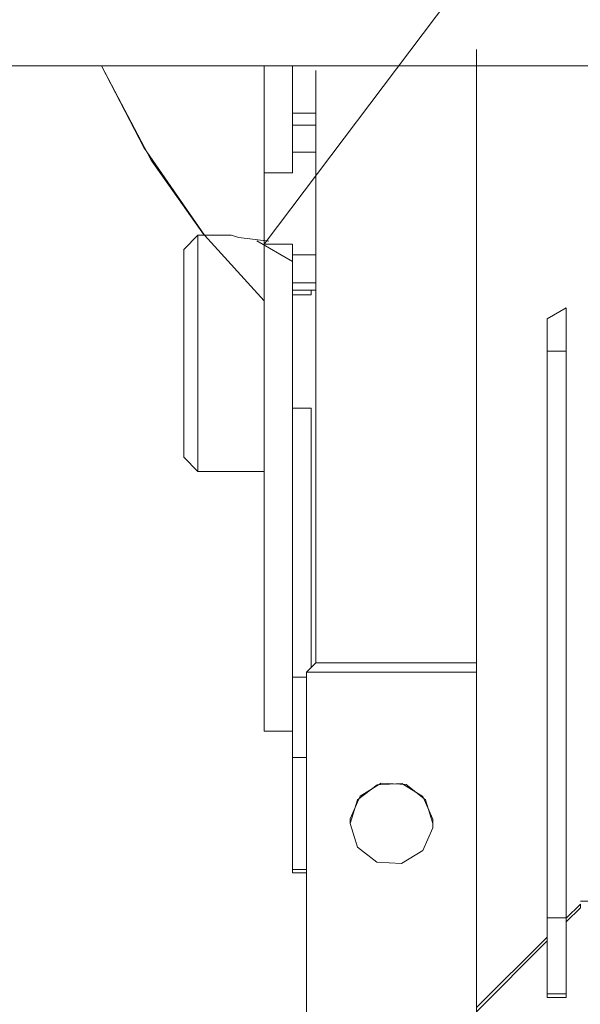
# Model space of a CAD drawing. Units: millimetres. Extents: x 0 to 24327, y -6 to 16800.
# Drawn here: x 4516 to 4576, y 8157 to 8261 of the extents above; entities that cross this region are included whole.
import ezdxf

# ---------------------------------------------------------------- set-up
doc = ezdxf.new("R2010")
doc.units = ezdxf.units.MM
doc.linetypes.add('K5LT_THIN', pattern=[0])
doc.layers.add('R', color=1, linetype='Continuous', true_color=0xff0000)
doc.layers.add('WELDING', color=7, linetype='Continuous', true_color=0xffffff)

msp = doc.modelspace()

# ---------------------------------------------------------------- linework, layer by layer
at = {"layer": 'R', "color": 7, "linetype": 'K5LT_THIN', "lineweight": 13}
for p, q in [((4634.12, 8359.09), (4542.12, 8237.29)), ((4564.62, 8249.54), (4564.62, 8257.88)), ((5825.59, 8256.16), (3822.59, 8256.16)), ((4524.89, 8256.16), (4530.16, 8246.16)), ((4529.37, 8247.5), (4524.9, 8256.16)), ((4542.12, 8256.16), (4542.12, 8244.82)), ((4545.12, 8256.16), (4545.12, 8251.15)), ((4547.62, 8255.67), (4547.62, 8255.45)), ((4547.62, 8255.45), (4547.62, 8195.77)), ((4545.12, 8251.15), (4545.12, 8249.87)), ((4547.62, 8251.15), (4545.12, 8251.15)), ((4545.12, 8249.87), (4545.12, 8247.94)), ((4547.62, 8249.87), (4545.12, 8249.87)), ((4564.62, 8249.51), (4564.62, 8249.54)), ((4564.62, 8247.93), (4564.62, 8249.51)), ((4545.12, 8247.94), (4545.12, 8247.03)), ((4564.62, 8247.9), (4564.62, 8247.93)), ((4564.62, 8247.54), (4564.62, 8247.9)), ((4535.82, 8238.22), (4529.37, 8247.5)), ((4545.12, 8247.03), (4545.12, 8244.82)), ((4545.12, 8247.03), (4547.62, 8247.03)), ((4564.62, 8247.51), (4564.62, 8247.54)), ((4564.62, 8238.22), (4564.62, 8247.51)), ((4530.16, 8246.16), (4535.79, 8238.22)), ((4542.12, 8244.82), (4545.12, 8244.82)), ((4542.12, 8238.22), (4542.12, 8244.82)), ((4535.12, 8238.22), (4533.62, 8236.72)), ((4535.12, 8238.22), (4535.12, 8213.22)), ((4538.62, 8238.22), (4535.12, 8238.22)), ((4542.12, 8231.28), (4535.82, 8238.22)), ((4545.12, 8235.45), (4541.34, 8237.64)), ((4542.12, 8237.29), (4542.12, 8238.22)), ((4542.12, 8237.29), (4545.12, 8237.29)), ((4542.12, 8237.29), (4542.12, 8213.22)), ((4545.12, 8237.29), (4545.12, 8236.14)), ((4564.62, 8203.93), (4564.62, 8238.22)), ((4533.62, 8214.72), (4533.62, 8236.72)), ((4545.12, 8236.14), (4545.12, 8235.45)), ((4547.62, 8236.14), (4545.12, 8236.14)), ((4545.12, 8235.45), (4545.12, 8233.18)), ((4545.12, 8233.18), (4545.12, 8232.4)), ((4545.12, 8233.18), (4547.62, 8233.18)), ((4547.12, 8232.4), (4545.12, 8232.4)), ((4545.12, 8232.4), (4545.12, 8231.9)), ((4547.12, 8232.4), (4547.12, 8231.9)), ((4547.62, 8232.4), (4547.12, 8232.4)), ((4547.12, 8231.9), (4545.12, 8231.9)), ((4545.12, 8231.9), (4545.12, 8219.9)), ((4574.12, 8230.53), (4572.12, 8229.39)), ((4574.12, 8230.53), (4574.12, 8230.14)), ((4574.12, 8230.14), (4574.12, 8225.94)), ((4572.12, 8229.39), (4572.12, 8228.98)), ((4572.12, 8228.98), (4572.12, 8225.94)), ((4572.12, 8225.94), (4574.12, 8225.94)), ((4572.12, 8225.94), (4572.12, 8213.22)), ((4574.12, 8225.94), (4574.12, 8225.5)), ((4574.12, 8225.5), (4574.12, 8213.22)), ((4545.12, 8219.9), (4545.12, 8191.45)), ((4545.12, 8219.9), (4547.12, 8219.9)), ((4547.12, 8219.9), (4547.12, 8219.54)), ((4547.12, 8219.54), (4547.12, 8213.22)), ((4535.12, 8213.22), (4533.62, 8214.72)), ((4542.12, 8213.22), (4535.12, 8213.22)), ((4542.12, 8213.22), (4542.12, 8185.72)), ((4547.12, 8213.22), (4547.12, 8196)), ((4572.12, 8213.22), (4572.12, 8165.94)), ((4574.12, 8213.22), (4574.12, 8165.94)), ((4564.62, 8203.9), (4564.62, 8203.93)), ((4564.62, 8203.54), (4564.62, 8203.9)), ((4564.62, 8203.51), (4564.62, 8203.54)), ((4564.62, 8201.93), (4564.62, 8203.51)), ((4564.62, 8201.9), (4564.62, 8201.93)), ((4564.62, 8193.93), (4564.62, 8201.9)), ((4547.12, 8196), (4547.12, 8195.78)), ((4547.12, 8195.78), (4547.12, 8192.45)), ((4547.62, 8195.77), (4547.62, 8192.95)), ((4564.62, 8193.88), (4564.62, 8193.93)), ((4564.62, 8193.56), (4564.62, 8193.88)), ((4564.62, 8193.51), (4564.62, 8193.56)), ((4564.62, 8192.95), (4564.62, 8193.51)), ((4547.62, 8192.95), (4546.62, 8191.95)), ((4564.62, 8192.95), (4547.62, 8192.95)), ((4564.62, 8191.95), (4564.62, 8192.95)), ((4545.12, 8191.45), (4545.12, 8182.93)), ((4546.62, 8191.45), (4545.12, 8191.45)), ((4564.62, 8191.95), (4546.62, 8191.95)), ((4546.62, 8191.95), (4546.62, 8155.95)), ((4564.62, 8155.95), (4564.62, 8191.95)), ((4542.12, 8185.72), (4545.12, 8185.72)), ((4545.12, 8182.93), (4545.12, 8171.07)), ((4545.12, 8182.93), (4546.62, 8182.93)), ((4552.02, 8178.44), (4554.09, 8180.04)), ((4554.54, 8180.21), (4552.31, 8178.84)), ((4554.09, 8180.04), (4556.7, 8180.18)), ((4557.16, 8180.07), (4554.54, 8180.21)), ((4556.7, 8180.18), (4558.93, 8178.81)), ((4559.22, 8178.46), (4557.16, 8180.07)), ((4552.31, 8178.84), (4551.25, 8176.44)), ((4551.23, 8175.94), (4552.02, 8178.44)), ((4558.93, 8178.81), (4559.98, 8176.4)), ((4560.01, 8175.95), (4559.22, 8178.46)), ((4551.25, 8176.44), (4551.23, 8175.95)), ((4551.23, 8175.95), (4552.01, 8173.45)), ((4559.98, 8176.4), (4560.01, 8175.94)), ((4559.98, 8175.47), (4560.01, 8175.95)), ((4558.92, 8173.07), (4559.98, 8175.47)), ((4552.01, 8173.45), (4554.07, 8171.84)), ((4556.69, 8171.7), (4558.92, 8173.07)), ((4554.07, 8171.84), (4556.69, 8171.7)), ((4546.62, 8171.07), (4545.12, 8171.07)), ((4545.12, 8171.07), (4545.12, 8170.72)), ((4545.12, 8170.72), (4545.12, 8170.72)), ((4545.12, 8170.72), (4546.62, 8170.72)), ((4574.12, 8165.92), (4575.62, 8167.41)), ((4582.12, 8167.72), (4575.62, 8167.72)), ((4575.62, 8167.03), (4575.62, 8167.41)), ((4574.12, 8165.53), (4575.62, 8167.03)), ((4572.12, 8165.94), (4572.12, 8157.91)), ((4574.12, 8165.94), (4572.12, 8165.94)), ((4574.12, 8157.91), (4574.12, 8165.94)), ((4572.12, 8163.92), (4564.62, 8156.45)), ((4564.62, 8156), (4572.12, 8163.52)), ((4572.12, 8157.91), (4574.12, 8157.91)), ((4572.12, 8157.91), (4572.12, 8157.53)), ((4574.12, 8157.53), (4572.12, 8157.53)), ((4574.12, 8157.53), (4574.12, 8157.91))]:
    msp.add_line(p, q, dxfattribs=at)
at = {"layer": 'WELDING', "color": 7, "linetype": 'K5LT_THIN', "lineweight": 13}
for p, q in [((4539.45, 8237.99), (4538.62, 8238.22)), ((4542.62, 8237.58), (4539.45, 8237.99))]:
    msp.add_line(p, q, dxfattribs=at)

doc.saveas('drawing.dxf')
